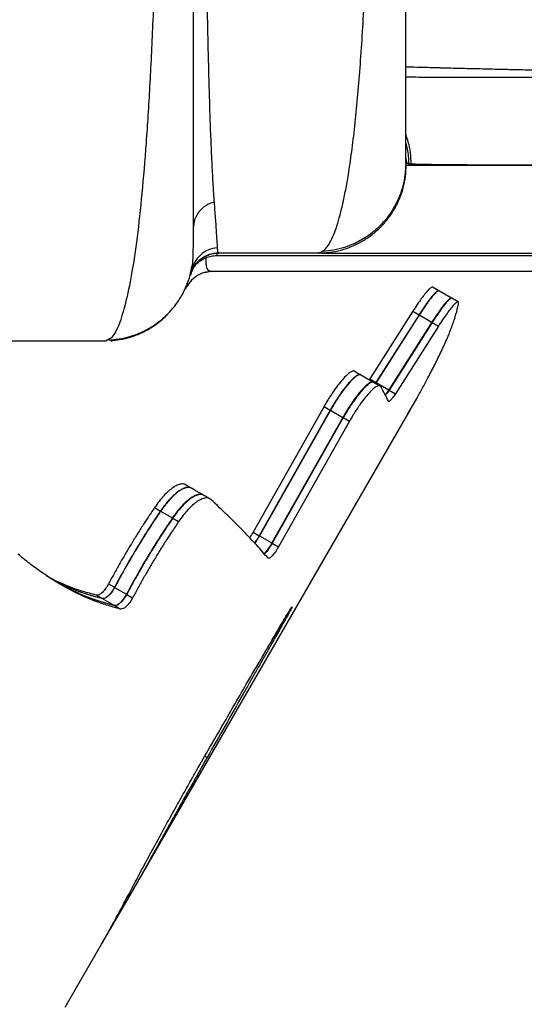
# Model space of a CAD drawing. Units: millimetres. Extents: x -410 to 147, y -211 to 352.
# Drawn here: x -37 to -29, y 15 to 31 of the extents above; entities that cross this region are included whole.
import ezdxf

# ---------------------------------------------------------------- set-up
doc = ezdxf.new("R2010")
doc.units = ezdxf.units.MM
doc.header["$LTSCALE"] = 20
doc.layers.add('CONTOUR', color=7, linetype='Continuous')

msp = doc.modelspace()

# ---------------------------------------------------------------- linework, layer by layer
at = {"layer": 'CONTOUR'}
for p, q in [((-30.74824, 28.94937), (-30.75282, 28.87883)), ((-30.74718, 28.94666), (-30.74824, 28.94937)), ((-30.73936, 28.92683), (-30.74212, 28.93385)), ((-30.69989, 28.95234), (-30.66072, 28.9506)), ((-32.2388, 27.42683), (-33.93721, 27.42683)), ((-32.23035, 27.42855), (-32.23881, 27.42683)), ((-32.23077, 27.42726), (-32.16532, 27.42869)), ((-32.17371, 27.4312), (-32.16558, 27.43175)), ((-33.97424, 27.38261), (-33.97497, 27.37848)), ((-25.9378, 27.38261), (-33.97424, 27.38261)), ((-34.42128, 27.05204), (-34.40921, 27.08302)), ((-34.40685, 27.11433), (-34.41296, 27.11433)), ((-34.38239, 27.20076), (-34.4105, 27.09734)), ((-34.39372, 27.20571), (-34.40436, 27.12509)), ((-26.87166, 27.11433), (-34.04618, 27.11433)), ((-30.18572, 26.78459), (-30.29329, 26.84669)), ((-29.96801, 26.6589), (-30.18316, 26.78312)), ((-29.85524, 26.5938), (-29.96283, 26.65591)), ((-30.62807, 26.43425), (-31.36271, 25.27946)), ((-30.62807, 26.43425), (-30.52076, 26.37229)), ((-30.52076, 26.37229), (-31.25558, 25.21761)), ((-30.51793, 26.37066), (-31.25259, 25.21589)), ((-30.3033, 26.24674), (-31.03832, 25.09218)), ((-30.29753, 26.24341), (-31.03223, 25.08866)), ((-30.51793, 26.37066), (-30.3033, 26.24674)), ((-30.29753, 26.24341), (-30.19019, 26.18144)), ((-30.19019, 26.18144), (-30.92508, 25.0268)), ((-37.74886, 25.92763), (-35.86049, 25.92763)), ((-35.86082, 25.93599), (-35.81367, 25.96348)), ((-31.534, 25.35496), (-31.64018, 25.41626)), ((-31.31805, 25.23035), (-31.53041, 25.35296)), ((-31.36271, 25.27946), (-31.37416, 25.26275)), ((-31.36271, 25.27946), (-31.25558, 25.21761)), ((-31.20469, 25.16497), (-31.31088, 25.22628)), ((-31.25558, 25.21761), (-31.26701, 25.20095)), ((-31.25259, 25.21589), (-31.26402, 25.19922)), ((-31.25259, 25.21589), (-31.03832, 25.09218)), ((-31.03223, 25.08866), (-30.92508, 25.0268)), ((-30.70982, 24.68311), (-30.54762, 24.96405)), ((-32.142, 24.80893), (-33.35317, 22.66439)), ((-32.03623, 24.74786), (-33.24733, 22.60329)), ((-32.03264, 24.74579), (-33.24375, 22.60122)), ((-32.142, 24.80893), (-32.03623, 24.74786)), ((-32.03264, 24.74579), (-31.82109, 24.62365)), ((-35.52972, 16.33479), (-30.73649, 24.63691)), ((-31.82109, 24.62365), (-33.03206, 22.479)), ((-31.81382, 24.61946), (-33.02482, 22.47482)), ((-31.70804, 24.55839), (-32.91897, 22.41371)), ((-31.81382, 24.61946), (-31.70804, 24.55839)), ((-30.73649, 24.63691), (-30.70982, 24.68311)), ((-35.03295, 23.08315), (-34.93226, 23.02501)), ((-34.92933, 23.02332), (-34.72798, 22.90707)), ((-34.72248, 22.90389), (-34.62184, 22.84579)), ((-33.35317, 22.66439), (-33.24733, 22.60329)), ((-33.24375, 22.60122), (-33.03206, 22.479)), ((-33.02482, 22.47482), (-32.91897, 22.41371)), ((-35.81745, 21.78073), (-35.71685, 21.72265)), ((-35.71395, 21.72097), (-35.51277, 21.60482)), ((-36.02127, 21.58815), (-35.92091, 21.5302)), ((-35.91809, 21.52858), (-35.71741, 21.41271)), ((-35.50733, 21.60169), (-35.40678, 21.54363)), ((-35.71216, 21.40968), (-35.61186, 21.35177)), ((-32.75055, 21.29905), (-32.73537, 21.29028)), ((-34.1754, 18.84039), (-34.13636, 18.81785)), ((-35.93532, 15.63229), (-35.52972, 16.33479)), ((-35.54723, 16.3449), (-35.52972, 16.33479)), ((-35.47991, 16.42139), (-35.52972, 16.33479)), ((-35.50033, 16.43318), (-35.47991, 16.42139)), ((-36.55687, 14.55571), (-35.93532, 15.63229)), ((-36.52153, 14.6065), (-36.51908, 14.62118))]:
    msp.add_line(p, q, dxfattribs=at)
for points, knots in [([(-35.81367, 25.96348), (-35.79282, 25.97205), (-35.73005, 25.99785), (-35.63286, 26.1992), (-35.52154, 26.55384), (-35.41768, 27.05321), (-35.3237, 27.68009), (-35.2416, 28.4298), (-35.17042, 29.29178), (-35.10953, 30.25723), (-35.05818, 31.31658), (-35.01568, 32.45883), (-34.98134, 33.67354), (-34.95436, 34.94937), (-34.93394, 36.27472), (-34.91975, 37.63739), (-34.91133, 39.02531), (-34.90856, 40.42576), (-34.91137, 41.82625), (-34.91969, 43.21406), (-34.93388, 44.57683), (-34.95426, 45.90227), (-34.98129, 47.17816), (-35.01563, 48.39284), (-35.05803, 49.53529), (-35.10926, 50.59468), (-35.17013, 51.56052), (-35.24175, 52.42264), (-35.32421, 53.17214), (-35.41722, 53.80028), (-35.52079, 54.29844), (-35.63313, 54.65696), (-35.75148, 54.8852), (-35.83297, 54.91295), (-35.8737, 54.92683)], [0, 0, 0, 0, 0.01585286, 0.04773003, 0.07960321, 0.11148133, 0.14334333, 0.17517104, 0.2069653, 0.23872808, 0.27046295, 0.30217064, 0.33384872, 0.36550328, 0.3971419, 0.42876685, 0.46038083, 0.49198981, 0.52359778, 0.55521116, 0.58683522, 0.61847276, 0.65012888, 0.68180787, 0.71351244, 0.74524495, 0.77700993, 0.80881185, 0.84064365, 0.87249475, 0.90436711, 0.93625325, 0.96813361, 1, 1, 1, 1]), ([(-32.16574, 27.45487), (-32.14469, 27.47259), (-32.10251, 27.50809), (-32.04065, 27.60351), (-31.98039, 27.72856), (-31.92245, 27.88536), (-31.86739, 28.0725), (-31.81527, 28.28837), (-31.76601, 28.53146), (-31.71446, 28.83202), (-31.66197, 29.20054), (-31.60993, 29.64557), (-31.56312, 30.12926), (-31.52124, 30.64835), (-31.48385, 31.20147), (-31.45049, 31.78795), (-31.42092, 32.40545), (-31.3949, 33.04934), (-31.37226, 33.71558), (-31.35266, 34.4022), (-31.33583, 35.10921), (-31.32156, 35.83553), (-31.30974, 36.5775), (-31.30025, 37.33015), (-31.29301, 38.09021), (-31.28787, 38.85699), (-31.28478, 39.63073), (-31.28372, 40.40962), (-31.2847, 41.1898), (-31.28771, 41.96745), (-31.29281, 42.74032), (-31.30006, 43.5058), (-31.30951, 44.26042), (-31.32124, 45.00029), (-31.33539, 45.72426), (-31.35216, 46.43208), (-31.37178, 47.12267), (-31.39447, 47.79214), (-31.42037, 48.43624), (-31.44977, 49.05181), (-31.48298, 49.63849), (-31.52049, 50.19476), (-31.56254, 50.71774), (-31.60938, 51.20289), (-31.66115, 51.64718), (-31.71344, 52.01492), (-31.765, 52.31669), (-31.81458, 52.56241), (-31.86719, 52.77995), (-31.92249, 52.9679), (-31.98028, 53.12518), (-32.0403, 53.25014), (-32.10221, 53.34547), (-32.14454, 53.38099), (-32.16574, 53.39879)], [0, 0, 0, 0, 0.01604286, 0.03214863, 0.0482553, 0.06429947, 0.08023519, 0.09608411, 0.11188466, 0.12769094, 0.14882509, 0.16991598, 0.19085765, 0.21162842, 0.23233667, 0.2530815, 0.27388362, 0.29460806, 0.31518606, 0.33566825, 0.35616612, 0.37673385, 0.39733258, 0.41783958, 0.43822653, 0.45858294, 0.47901253, 0.49953669, 0.52009196, 0.54061946, 0.56114395, 0.5817318, 0.60229139, 0.62276965, 0.64320823, 0.66371595, 0.68434788, 0.70506849, 0.7257607, 0.74640487, 0.76709924, 0.7879443, 0.80892013, 0.82990647, 0.85086776, 0.87187733, 0.88774828, 0.90370671, 0.91971947, 0.93573905, 0.95173437, 0.967752, 0.98384347, 1, 1, 1, 1]), ([(-34.3737, 53.00279), (-34.3737, 52.94219), (-34.3737, 52.82111), (-34.3737, 52.59661), (-34.3737, 52.33779), (-34.3737, 52.04093), (-34.3737, 51.70587), (-34.3737, 51.33385), (-34.3737, 50.92524), (-34.3737, 50.47996), (-34.3737, 50.00087), (-34.3737, 49.48925), (-34.3737, 48.94599), (-34.3737, 48.37525), (-34.3737, 47.77912), (-34.3737, 47.15931), (-34.3737, 46.52084), (-34.3737, 45.86627), (-34.3737, 45.19782), (-34.3737, 44.52074), (-34.3737, 43.83768), (-34.3737, 43.15097), (-34.3737, 42.46545), (-34.3737, 41.78349), (-34.3737, 41.10715), (-34.3737, 40.42896), (-34.3737, 39.75077), (-34.3737, 39.07442), (-34.3737, 38.39242), (-34.3737, 37.70687), (-34.3737, 37.02009), (-34.3737, 36.33698), (-34.3737, 35.65983), (-34.3737, 34.99127), (-34.3737, 34.33661), (-34.3737, 33.69803), (-34.3737, 33.07807), (-34.3737, 32.48181), (-34.3737, 31.91094), (-34.3737, 31.3675), (-34.3737, 30.85572), (-34.3737, 30.37648), (-34.3737, 29.93097), (-34.3737, 29.52219), (-34.3737, 29.15), (-34.3737, 28.81471), (-34.3737, 28.51769), (-34.3737, 28.25873), (-34.3737, 28.034), (-34.3737, 27.91278), (-34.3737, 27.85213)], [0, 0, 0, 0, 0.019862025, 0.039686759, 0.059528318, 0.080213499, 0.100861201, 0.121532618, 0.142807957, 0.164043203, 0.18530495, 0.206888295, 0.228429987, 0.249999556, 0.271582894, 0.293124585, 0.314694161, 0.335969481, 0.357204727, 0.378466492, 0.399151648, 0.41979935, 0.440470794, 0.460329447, 0.480154182, 0.499999137, 0.519857829, 0.539682587, 0.559527552, 0.580212787, 0.600860557, 0.621532054, 0.642807487, 0.664042838, 0.685304698, 0.706888163, 0.72842998, 0.749999676, 0.771583141, 0.793124957, 0.814694653, 0.835970086, 0.857205436, 0.878467295, 0.899152509, 0.919800257, 0.940471733, 0.960320306, 0.980145042, 1, 1, 1, 1]), ([(-34.01823, 52.55609), (-34.02491, 52.45963), (-34.03825, 52.2667), (-34.05661, 51.92348), (-34.07375, 51.54209), (-34.0895, 51.11961), (-34.10393, 50.65808), (-34.11708, 50.15908), (-34.129, 49.6245), (-34.13974, 49.05616), (-34.14935, 48.45589), (-34.15787, 47.82551), (-34.16539, 47.16727), (-34.17195, 46.48387), (-34.17761, 45.77787), (-34.1824, 45.05187), (-34.18638, 44.30846), (-34.1896, 43.55026), (-34.19208, 42.78024), (-34.19383, 42.00139), (-34.19487, 41.21663), (-34.19521, 40.4289), (-34.19487, 39.64115), (-34.19384, 38.85639), (-34.1921, 38.07751), (-34.18963, 37.30747), (-34.1864, 36.54917), (-34.18242, 35.80581), (-34.17764, 35.08013), (-34.172, 34.37455), (-34.16544, 33.69145), (-34.15793, 33.03322), (-34.14939, 32.40224), (-34.13978, 31.80092), (-34.12904, 31.23159), (-34.11714, 30.69691), (-34.10393, 30.19834), (-34.08942, 29.7372), (-34.07362, 29.31448), (-34.05649, 28.93251), (-34.03817, 28.58856), (-34.02486, 28.39532), (-34.01821, 28.29871)], [0, 0, 0, 0, 0.02497144, 0.04994548, 0.07492176, 0.09990144, 0.12488536, 0.14987301, 0.17486346, 0.19985605, 0.22485138, 0.24985188, 0.274857, 0.29986594, 0.32487768, 0.34989119, 0.37490643, 0.39992491, 0.42494588, 0.44996828, 0.47499074, 0.5000123, 0.52503341, 0.55005528, 0.5750775, 0.60009875, 0.62511776, 0.65012989, 0.67513716, 0.70014329, 0.72514913, 0.75015371, 0.77515525, 0.80015218, 0.82514418, 0.85013256, 0.87511534, 0.90009518, 0.92507396, 0.95005168, 0.97502737, 1, 1, 1, 1]), ([(-30.74824, 28.94937), (-30.74824, 28.96909), (-30.74824, 29.00862), (-30.74824, 29.12952), (-30.74824, 29.29435), (-30.74824, 29.50522), (-30.74824, 29.75987), (-30.74824, 30.0572), (-30.74824, 30.39535), (-30.74824, 30.77322), (-30.74824, 31.18912), (-30.74824, 31.64008), (-30.74824, 32.12395), (-30.74824, 32.63875), (-30.74824, 33.18264), (-30.74824, 33.75415), (-30.74824, 34.35109), (-30.74824, 34.97009), (-30.74824, 35.60829), (-30.74824, 36.26346), (-30.74824, 36.9336), (-30.74824, 37.61692), (-30.74824, 38.31115), (-30.74824, 39.01286), (-30.74824, 39.71881), (-30.74824, 40.42665), (-30.74824, 41.13449), (-30.74824, 41.84044), (-30.74824, 42.54215), (-30.74824, 43.23637), (-30.74824, 43.91967), (-30.74824, 44.58987), (-30.74824, 45.24511), (-30.74824, 45.8833), (-30.74824, 46.50232), (-30.74824, 47.09928), (-30.74824, 47.67077), (-30.74824, 48.21467), (-30.74824, 48.72949), (-30.74824, 49.21333), (-30.74824, 49.66431), (-30.74824, 50.08026), (-30.74824, 50.45814), (-30.74824, 50.79643), (-30.74824, 51.09392), (-30.74824, 51.34863), (-30.74824, 51.55964), (-30.74824, 51.72453), (-30.74824, 51.84532), (-30.74824, 51.88466), (-30.74824, 51.90429)], [0, 0, 0, 0, 0.02070704, 0.04149568, 0.06246294, 0.0832691, 0.10407665, 0.12497576, 0.14572417, 0.16652818, 0.18747327, 0.20830658, 0.22911486, 0.2499799, 0.27074453, 0.29155145, 0.31247972, 0.33332658, 0.3541384, 0.37499181, 0.39578346, 0.4165932, 0.43749648, 0.45836262, 0.47917195, 0.49999919, 0.52080701, 0.54161593, 0.56250095, 0.58338492, 0.60419468, 0.62500558, 0.64584406, 0.66665602, 0.68751815, 0.70843207, 0.7292393, 0.75001887, 0.77086906, 0.79167709, 0.81252474, 0.83345486, 0.85425917, 0.87502308, 0.89591387, 0.91672233, 0.93753866, 0.95850372, 0.97929163, 1, 1, 1, 1]), ([(-26.07021, 30.51532), (-26.16598, 30.54014), (-26.36181, 30.59091), (-26.65861, 30.70275), (-26.96437, 30.8466), (-27.27764, 31.02836), (-27.57833, 31.23755), (-27.86502, 31.46981), (-28.13648, 31.72074), (-28.40815, 32.00602), (-28.67829, 32.32722), (-28.94506, 32.6855), (-29.20638, 33.08183), (-29.46001, 33.51674), (-29.70361, 33.99017), (-29.93459, 34.50176), (-30.15016, 35.05064), (-30.34836, 35.6345), (-30.52506, 36.25194), (-30.65995, 36.80034), (-30.72481, 37.14825), (-30.74824, 37.27393)], [0, 0, 0, 0, 0.04534821, 0.09272886, 0.14214685, 0.19364426, 0.24730144, 0.29371876, 0.34167174, 0.3911661, 0.4422081, 0.49476463, 0.54882221, 0.60436345, 0.66130931, 0.71959929, 0.77917759, 0.83992455, 0.90173244, 0.96450268, 1, 1, 1, 1]), ([(-30.74824, 30.60733), (-30.71622, 30.60645), (-30.61722, 30.60371), (-30.46551, 30.59961), (-30.33373, 30.59609), (-30.25755, 30.59408), (-30.22421, 30.5932), (-30.19398, 30.59241), (-30.16686, 30.5917), (-30.14285, 30.59107), (-30.12195, 30.59053), (-30.09936, 30.58994), (-29.95833, 30.5863), (-29.7045, 30.57991), (-29.35129, 30.57139), (-29.02174, 30.5638), (-28.68676, 30.55642), (-28.34361, 30.54927), (-27.99323, 30.54245), (-27.6662, 30.53653), (-27.34045, 30.53108), (-27.01301, 30.52613), (-26.68187, 30.52172), (-26.36829, 30.51807), (-26.16811, 30.51622), (-26.07021, 30.51532)], [0, 0, 0, 0, 0.01949825, 0.06027892, 0.09271021, 0.10016161, 0.10697927, 0.1131628, 0.11871188, 0.12362622, 0.12790555, 0.13154966, 0.13750797, 0.2146157, 0.28807617, 0.35668939, 0.42042343, 0.49865908, 0.5740844, 0.64449908, 0.70988183, 0.78668959, 0.86083378, 0.93194024, 1, 1, 1, 1]), ([(-30.74824, 30.43299), (-30.73648, 30.43293), (-30.61078, 30.43228), (-30.32903, 30.43143), (-29.90065, 30.43048), (-29.42526, 30.43), (-28.91087, 30.42994), (-28.35748, 30.4303), (-27.76582, 30.43109), (-27.13609, 30.43229), (-26.467, 30.43391), (-25.7617, 30.43593), (-25.2611, 30.43763), (-25.01029, 30.43847)], [0, 0, 0, 0, 0.0102312, 0.10935557, 0.20880414, 0.30825812, 0.40717991, 0.50575518, 0.6041909, 0.702636, 0.80132234, 0.90045992, 1, 1, 1, 1]), ([(-30.74824, 29.44526), (-30.73458, 29.40655), (-30.69973, 29.30784), (-30.66844, 29.14145), (-30.66329, 29.01424), (-30.66072, 28.95065)], [0, 0, 0, 0, 0.243881601, 0.622022938, 1, 1, 1, 1]), ([(-30.74824, 29.30541), (-30.73851, 29.27145), (-30.7056, 29.15667), (-30.70225, 29.03677), (-30.69989, 28.95234)], [0, 0, 0, 0, 0.29584949, 1, 1, 1, 1]), ([(-32.16558, 27.43175), (-32.12473, 27.4336), (-32.01853, 27.4384), (-31.85006, 27.47532), (-31.66397, 27.53805), (-31.48786, 27.62561), (-31.32451, 27.73481), (-31.17668, 27.86431), (-31.04724, 28.01219), (-30.93804, 28.1756), (-30.85064, 28.35179), (-30.78746, 28.5379), (-30.74704, 28.73065), (-30.74192, 28.86145), (-30.73936, 28.92683)], [0, 0, 0, 0, 0.05378264, 0.13982139, 0.22587418, 0.31190835, 0.39791825, 0.48389262, 0.56986699, 0.65587689, 0.74191105, 0.82796384, 0.91400259, 1, 1, 1, 1]), ([(-30.74621, 29.04482), (-30.74545, 29.03084), (-30.74346, 28.99428), (-30.72884, 28.96162), (-30.70954, 28.95544), (-30.69989, 28.95234)], [0, 0, 0, 0, 0.236449784, 0.618228613, 1, 1, 1, 1]), ([(-30.74008, 28.92683), (-30.72476, 28.92683), (-30.69412, 28.92683), (-30.58195, 28.92683), (-30.42192, 28.92683), (-30.20973, 28.92683), (-29.94712, 28.92683), (-29.63423, 28.92683), (-29.27164, 28.92683), (-28.85976, 28.92683), (-28.3992, 28.92683), (-27.89141, 28.92683), (-27.33771, 28.92683), (-26.73947, 28.92683), (-26.09806, 28.92683), (-25.41481, 28.92683), (-24.6911, 28.92683), (-23.92825, 28.92683), (-23.12775, 28.92683), (-22.29078, 28.92683), (-21.42213, 28.92683), (-20.81653, 28.92683), (-20.51373, 28.92683)], [0, 0, 0, 0, 0.0499972, 0.09999781, 0.15000134, 0.20000608, 0.25000991, 0.30001095, 0.35000833, 0.40000288, 0.44999758, 0.49999497, 0.5499955, 0.59999814, 0.65000111, 0.70000256, 0.75000133, 0.79999765, 0.84999379, 0.89999265, 0.94999503, 1, 1, 1, 1]), ([(-30.66072, 28.95065), (-30.62774, 28.9494), (-30.56189, 28.9469), (-30.4096, 28.94361), (-30.21904, 28.94069), (-29.98678, 28.93816), (-29.71423, 28.93601), (-29.40049, 28.93425), (-29.04544, 28.93288), (-28.64975, 28.93193), (-28.21501, 28.93138), (-27.74328, 28.93125), (-27.23608, 28.93153), (-26.69385, 28.93222), (-26.1169, 28.93331), (-25.50411, 28.93481), (-24.85817, 28.93669), (-24.39963, 28.93828), (-24.16987, 28.93908)], [0, 0, 0, 0, 0.06284614, 0.1254421, 0.18779815, 0.25001183, 0.31220963, 0.37454789, 0.43716328, 0.4999965, 0.5628797, 0.62546259, 0.68779329, 0.7500212, 0.81223253, 0.87455833, 0.93714472, 1, 1, 1, 1]), ([(-30.75282, 28.87883), (-30.75454, 28.83947), (-30.759, 28.73715), (-30.79335, 28.57463), (-30.86155, 28.36484), (-30.97798, 28.13976), (-31.15326, 27.9153), (-31.36823, 27.72826), (-31.58707, 27.60006), (-31.79317, 27.52009), (-31.97708, 27.47237), (-32.10285, 27.4607), (-32.16573, 27.45487)], [0, 0, 0, 0, 0.05381883, 0.13989033, 0.22597402, 0.35496296, 0.48389159, 0.61282022, 0.74180915, 0.82789285, 0.91396434, 1, 1, 1, 1]), ([(-34.01826, 28.29867), (-34.06656, 28.28049), (-34.16574, 28.24315), (-34.28157, 28.13468), (-34.35938, 27.99988), (-34.36901, 27.9005), (-34.3737, 27.8521)], [0, 0, 0, 0, 0.24351509, 0.5, 0.75648491, 1, 1, 1, 1]), ([(-34.01826, 28.29867), (-34.01126, 28.20634), (-33.99729, 28.02198), (-33.9819, 27.80581), (-33.97032, 27.63103), (-33.9664, 27.55598), (-33.96444, 27.51838)], [0, 0, 0, 0, 0.25035382, 0.49986473, 0.74944345, 1, 1, 1, 1]), ([(-34.3737, 27.8521), (-34.37389, 27.7621), (-34.37426, 27.58256), (-34.38037, 27.38074), (-34.38682, 27.25452), (-34.39263, 27.21342), (-34.39372, 27.20571)], [0, 0, 0, 0, 0.31075558, 0.61991741, 0.92867372, 1, 1, 1, 1]), ([(-34.421, 27.05315), (-34.41341, 27.07795), (-34.39793, 27.12856), (-34.35925, 27.19982), (-34.30892, 27.26593), (-34.24712, 27.3234), (-34.17657, 27.36976), (-34.10029, 27.40296), (-34.02173, 27.42359), (-33.96875, 27.42658), (-33.94279, 27.42804)], [0, 0, 0, 0, 0.11905187, 0.24299499, 0.37044093, 0.4997323, 0.62906088, 0.75661521, 0.8807288, 1, 1, 1, 1]), ([(-33.96444, 27.51847), (-34.01529, 27.50894), (-34.11965, 27.48937), (-34.25503, 27.39959), (-34.35906, 27.27529), (-34.38952, 27.1743), (-34.40436, 27.1251)], [0, 0, 0, 0, 0.24359345, 0.5, 0.75640655, 1, 1, 1, 1]), ([(-33.97414, 27.38253), (-33.9723, 27.38847), (-33.96856, 27.40063), (-33.95941, 27.41423), (-33.94894, 27.42442), (-33.94115, 27.42604), (-33.93735, 27.42683)], [0, 0, 0, 0, 0.24572059, 0.50230287, 0.75748127, 1, 1, 1, 1]), ([(-33.96462, 27.5196), (-33.96183, 27.49237), (-33.95629, 27.4383), (-33.94364, 27.43063), (-33.93736, 27.42683)], [0, 0, 0, 0, 0.50346815, 1, 1, 1, 1]), ([(-32.16573, 27.45487), (-32.1792, 27.4465), (-32.2028, 27.43183), (-32.22208, 27.42954), (-32.23035, 27.42855)], [0, 0, 0, 0, 0.57088585, 1, 1, 1, 1]), ([(-32.17358, 27.42749), (-32.16211, 27.42749), (-32.13962, 27.42749), (-32.06766, 27.42749), (-31.97303, 27.42749), (-31.85675, 27.42749), (-31.72382, 27.42749), (-31.57776, 27.42749), (-31.42202, 27.42749), (-31.25846, 27.42749), (-31.08882, 27.42749), (-30.91548, 27.42749), (-30.74071, 27.42749), (-30.56793, 27.42749), (-30.39927, 27.42749), (-30.23751, 27.42749), (-30.0844, 27.42749), (-29.9384, 27.42749), (-29.78983, 27.42749), (-29.62733, 27.42749), (-29.44244, 27.42749), (-29.23306, 27.42749), (-28.99847, 27.42749), (-28.73686, 27.42749), (-28.44824, 27.42749), (-28.13115, 27.42749), (-27.78408, 27.42749), (-27.4033, 27.42749), (-26.98406, 27.42749), (-26.52365, 27.42749), (-26.01927, 27.42749), (-25.47123, 27.42749), (-24.87731, 27.42749), (-24.28378, 27.42749), (-23.69785, 27.42749), (-23.12682, 27.42749), (-22.5229, 27.42749), (-21.92494, 27.42749), (-21.52088, 27.42749), (-21.33511, 27.42749)], [0, 0, 0, 0, 0.03829401, 0.07503713, 0.11022913, 0.14386945, 0.17595742, 0.20596081, 0.23446573, 0.26147191, 0.28697921, 0.31141029, 0.33428765, 0.35561151, 0.3753821, 0.39359966, 0.40998044, 0.42486347, 0.4392069, 0.45500167, 0.47263813, 0.49184324, 0.51261711, 0.53495981, 0.55887136, 0.58388295, 0.6104076, 0.63844504, 0.66799488, 0.69963542, 0.732843, 0.76761741, 0.80395887, 0.84186838, 0.87275608, 0.90461322, 0.93743998, 0.97123621, 1, 1, 1, 1]), ([(-34.40921, 27.08302), (-34.40163, 27.10512), (-34.38282, 27.15991), (-34.32882, 27.23186), (-34.25377, 27.29967), (-34.18979, 27.32884), (-34.15782, 27.34341)], [0, 0, 0, 0, 0.18416345, 0.45664404, 0.72849232, 1, 1, 1, 1]), ([(-34.15058, 27.37902), (-34.15227, 27.37775), (-34.15572, 27.37516), (-34.15839, 27.36692), (-34.15948, 27.35655), (-34.15835, 27.34777), (-34.15779, 27.34344)], [0, 0, 0, 0, 0.24634125, 0.49999356, 0.75365429, 1, 1, 1, 1]), ([(-34.15783, 27.34241), (-34.15805, 27.32248), (-34.15848, 27.28306), (-34.15681, 27.25199), (-34.15598, 27.23663)], [0, 0, 0, 0, 0.50556931, 1, 1, 1, 1]), ([(-33.97497, 27.37848), (-34.00528, 27.37728), (-34.06547, 27.37489), (-34.12716, 27.35387), (-34.15779, 27.34344)], [0, 0, 0, 0, 0.50348289, 1, 1, 1, 1]), ([(-34.15598, 27.23663), (-34.15334, 27.21572), (-34.14795, 27.17306), (-34.12579, 27.13837), (-34.09259, 27.11828), (-34.06148, 27.11637), (-34.04564, 27.1154)], [0, 0, 0, 0, 0.23561447, 0.48071499, 0.73568142, 1, 1, 1, 1]), ([(-35.81282, 25.94502), (-35.75419, 25.94938), (-35.64032, 25.95786), (-35.47856, 25.99396), (-35.33324, 26.0418), (-35.1952, 26.10302), (-35.07091, 26.17362), (-34.96232, 26.25002), (-34.86606, 26.32985), (-34.76686, 26.42689), (-34.6583, 26.55739), (-34.56052, 26.7097), (-34.48106, 26.87702), (-34.42385, 27.03956), (-34.40371, 27.15289), (-34.3943, 27.20583)], [0, 0, 0, 0, 0.08565704, 0.16639631, 0.24102695, 0.30858237, 0.38639585, 0.44919172, 0.50211628, 0.56876147, 0.65145332, 0.74943149, 0.83210234, 0.92156955, 1, 1, 1, 1]), ([(-34.40436, 27.1251), (-34.40949, 27.10284), (-34.41819, 27.06506), (-34.41953, 27.05945), (-34.42009, 27.05714)], [0, 0, 0, 0, 0.58922632, 1, 1, 1, 1]), ([(-34.20205, 27.0941), (-34.2019, 27.09413), (-34.16189, 27.10269), (-34.13833, 27.106), (-34.11487, 27.10929)], [0, 0, 0, 0, 0.0038167, 1, 1, 1, 1]), ([(-34.47109, 26.89638), (-34.47486, 26.88616), (-34.48764, 26.85149), (-34.49955, 26.82578), (-34.50166, 26.82075), (-34.5027, 26.81826)], [0, 0, 0, 0, 0.17434863, 0.59122541, 1, 1, 1, 1]), ([(-34.48636, 26.87252), (-34.48066, 26.88519), (-34.47489, 26.898), (-34.46562, 26.90824), (-34.46553, 26.90835)], [0, 0, 0, 0, 0.98968036, 1, 1, 1, 1]), ([(-30.2937, 26.84601), (-30.29551, 26.84643), (-30.30287, 26.84812), (-30.32575, 26.83431), (-30.36728, 26.79447), (-30.41973, 26.73332), (-30.48152, 26.65201), (-30.55172, 26.55187), (-30.60213, 26.47421), (-30.62807, 26.43425)], [0, 0, 0, 0, 0.05179484, 0.20972649, 0.36772892, 0.52301922, 0.67625007, 0.83339316, 1, 1, 1, 1]), ([(-30.18308, 26.78355), (-30.1858, 26.78429), (-30.19395, 26.78651), (-30.21813, 26.77243), (-30.25985, 26.7324), (-30.31229, 26.67134), (-30.37414, 26.59005), (-30.44436, 26.48994), (-30.49481, 26.41226), (-30.52076, 26.37229)], [0, 0, 0, 0, 0.07694162, 0.23089507, 0.38485802, 0.53609302, 0.68522053, 0.83805183, 1, 1, 1, 1]), ([(-30.18357, 26.78243), (-30.18536, 26.78286), (-30.19266, 26.78457), (-30.21542, 26.7709), (-30.25683, 26.73123), (-30.30923, 26.67018), (-30.3711, 26.58882), (-30.44142, 26.48854), (-30.49194, 26.41071), (-30.51793, 26.37066)], [0, 0, 0, 0, 0.0514278, 0.20925879, 0.36712644, 0.52274273, 0.67616004, 0.83338161, 1, 1, 1, 1]), ([(-30.73649, 24.63691), (-30.71382, 24.67631), (-30.67187, 24.74919), (-30.61542, 24.84857), (-30.5646, 24.93884), (-30.5159, 25.0263), (-30.4656, 25.11772), (-30.41622, 25.20874), (-30.34084, 25.34977), (-30.24516, 25.53459), (-30.13341, 25.76361), (-30.03401, 25.98481), (-29.95083, 26.19466), (-29.88641, 26.38652), (-29.86127, 26.49745), (-29.84865, 26.55313)], [0, 0, 0, 0, 0.04758647, 0.08803127, 0.12134179, 0.15952042, 0.19942756, 0.23983898, 0.27997166, 0.38983989, 0.5000268, 0.62430169, 0.74878109, 0.87387816, 1, 1, 1, 1]), ([(-29.96542, 26.65785), (-29.96811, 26.65859), (-29.97622, 26.66085), (-30.00028, 26.64695), (-30.04192, 26.60713), (-30.09436, 26.54622), (-30.15631, 26.46489), (-30.22669, 26.36466), (-30.27728, 26.28679), (-30.3033, 26.24674)], [0, 0, 0, 0, 0.07637204, 0.23047052, 0.38448757, 0.53613901, 0.68544402, 0.83824344, 1, 1, 1, 1]), ([(-29.96324, 26.65523), (-29.96501, 26.65565), (-29.97227, 26.65737), (-29.99493, 26.64376), (-30.03625, 26.6042), (-30.08861, 26.54323), (-30.15051, 26.46183), (-30.22089, 26.36147), (-30.2715, 26.2835), (-30.29753, 26.24341)], [0, 0, 0, 0, 0.05131816, 0.20941058, 0.3674281, 0.5233115, 0.67675511, 0.83377517, 1, 1, 1, 1]), ([(-29.84865, 26.55313), (-29.8478, 26.56029), (-29.84626, 26.57319), (-29.84703, 26.5874), (-29.85219, 26.59369), (-29.86366, 26.5952), (-29.88718, 26.58206), (-29.92883, 26.54207), (-29.98115, 26.48125), (-30.0431, 26.39986), (-30.11351, 26.29953), (-30.16416, 26.22154), (-30.19019, 26.18144)], [0, 0, 0, 0, 0.071500864, 0.129012941, 0.187654749, 0.250160916, 0.375286571, 0.500305876, 0.62356838, 0.744819064, 0.868811092, 1, 1, 1, 1]), ([(-35.77641, 25.92996), (-35.77274, 25.93028), (-35.76622, 25.93085), (-35.76227, 25.9323), (-35.7569, 25.93408), (-35.74796, 25.93606), (-35.73809, 25.93777), (-35.73083, 25.93892), (-35.72404, 25.93992), (-35.71876, 25.94068), (-35.71306, 25.94147), (-35.70451, 25.94264), (-35.69274, 25.9442), (-35.67092, 25.94703), (-35.64391, 25.95049), (-35.61262, 25.9548), (-35.57378, 25.96146), (-35.53273, 25.96989), (-35.48852, 25.98057), (-35.42411, 25.99865), (-35.33844, 26.0286), (-35.23947, 26.07167), (-35.14252, 26.12256), (-35.04879, 26.18072), (-34.9516, 26.25224), (-34.8655, 26.32446), (-34.81557, 26.37977), (-34.79709, 26.40024)], [0, 0, 0, 0, 0.10830096, 0.19310739, 0.25448116, 0.28545772, 0.29644232, 0.304882, 0.30842742, 0.31174873, 0.31507669, 0.31864348, 0.32718541, 0.33839311, 0.37038312, 0.41007831, 0.44615034, 0.47908666, 0.50994731, 0.54009339, 0.60357015, 0.66920233, 0.73454088, 0.7993859, 0.8667183, 0.95065873, 1, 1, 1, 1]), ([(-31.64057, 25.41556), (-31.64517, 25.41498), (-31.65621, 25.4136), (-31.68639, 25.39926), (-31.73574, 25.3631), (-31.80777, 25.29112), (-31.88831, 25.19544), (-31.96436, 25.09229), (-32.02973, 24.99517), (-32.08638, 24.90475), (-32.12246, 24.84259), (-32.142, 24.80893)], [0, 0, 0, 0, 0.05201829, 0.12473558, 0.27019245, 0.41589724, 0.56153166, 0.70722126, 0.80484659, 0.89433864, 1, 1, 1, 1]), ([(-31.50201, 25.33931), (-31.50619, 25.3436), (-31.51381, 25.35144), (-31.52894, 25.35658), (-31.5485, 25.35261), (-31.58009, 25.33839), (-31.62979, 25.30179), (-31.7018, 25.23003), (-31.78244, 25.13436), (-31.85854, 25.03123), (-31.92394, 24.93411), (-31.98061, 24.84369), (-32.01669, 24.78152), (-32.03623, 24.74786)], [0, 0, 0, 0, 0.0704553, 0.12850198, 0.18795515, 0.25036106, 0.37514573, 0.50005819, 0.62481577, 0.74953196, 0.83306512, 0.90962081, 1, 1, 1, 1]), ([(-31.5308, 25.35226), (-31.53537, 25.3517), (-31.54636, 25.35037), (-31.57643, 25.3362), (-31.62564, 25.30034), (-31.69758, 25.22869), (-31.77816, 25.1332), (-31.85438, 25.02998), (-31.91995, 24.93265), (-31.97682, 24.84195), (-32.01304, 24.77956), (-32.03264, 24.74579)], [0, 0, 0, 0, 0.05175752, 0.1243632, 0.26970962, 0.41526786, 0.56099651, 0.70678218, 0.80452744, 0.89420578, 1, 1, 1, 1]), ([(-31.28598, 25.21458), (-31.29017, 25.21888), (-31.29782, 25.22673), (-31.31296, 25.23195), (-31.33249, 25.22809), (-31.36404, 25.21409), (-31.41366, 25.17784), (-31.48565, 25.10648), (-31.56639, 25.01104), (-31.64272, 24.90785), (-31.70837, 24.81052), (-31.76527, 24.71982), (-31.80149, 24.65742), (-31.82109, 24.62365)], [0, 0, 0, 0, 0.07049158, 0.12852033, 0.18796217, 0.2503697, 0.37520966, 0.50006355, 0.62487485, 0.74955678, 0.8330756, 0.90966462, 1, 1, 1, 1]), ([(-31.31127, 25.22558), (-31.31585, 25.22504), (-31.32685, 25.22376), (-31.35692, 25.20971), (-31.40612, 25.17409), (-31.47808, 25.10269), (-31.55876, 25.00737), (-31.63515, 24.90412), (-31.70088, 24.80667), (-31.75789, 24.71581), (-31.79419, 24.65329), (-31.81382, 24.61946)], [0, 0, 0, 0, 0.0518961, 0.124627314, 0.270204782, 0.415822882, 0.561573853, 0.707221507, 0.804835067, 0.894401594, 1, 1, 1, 1]), ([(-31.17267, 25.14916), (-31.17686, 25.15346), (-31.18451, 25.1613), (-31.19962, 25.16654), (-31.21911, 25.16274), (-31.25061, 25.14884), (-31.30015, 25.11277), (-31.3721, 25.0416), (-31.45287, 24.94628), (-31.52931, 24.84305), (-31.59508, 24.7456), (-31.65211, 24.65474), (-31.6884, 24.59221), (-31.70804, 24.55839)], [0, 0, 0, 0, 0.07051152, 0.1285304, 0.18796578, 0.25037422, 0.37524469, 0.50006652, 0.62490781, 0.74957089, 0.83308157, 0.90968904, 1, 1, 1, 1]), ([(-31.03832, 25.09218), (-31.05391, 25.06843), (-31.07533, 25.0358), (-31.09261, 25.01503), (-31.09732, 25.00937)], [0, 0, 0, 0, 0.727660157, 1, 1, 1, 1]), ([(-31.03223, 25.08866), (-31.04779, 25.06498), (-31.07028, 25.03076), (-31.08839, 25.00905), (-31.09397, 25.00236)], [0, 0, 0, 0, 0.691987508, 1, 1, 1, 1]), ([(-30.92508, 25.0268), (-30.94034, 25.00391), (-30.96927, 24.96052), (-31.00605, 24.91534), (-31.03321, 24.8911), (-31.04042, 24.89562), (-31.0441, 24.89792)], [0, 0, 0, 0, 0.26398474, 0.50039722, 0.74530171, 1, 1, 1, 1]), ([(-34.50895, 23.47523), (-34.50984, 23.47582), (-34.51628, 23.48008), (-34.53088, 23.48583), (-34.55505, 23.48856), (-34.59264, 23.48528), (-34.64605, 23.46809), (-34.71808, 23.42586), (-34.79552, 23.36454), (-34.87567, 23.28506), (-34.95633, 23.19137), (-35.00737, 23.11928), (-35.03295, 23.08315)], [0, 0, 0, 0, 0.00912232, 0.0656063, 0.13106364, 0.19906119, 0.33224239, 0.46571401, 0.5990908, 0.73271364, 0.86604057, 1, 1, 1, 1]), ([(-34.38734, 23.40362), (-34.39476, 23.40883), (-34.40765, 23.41789), (-34.42935, 23.42745), (-34.45374, 23.42999), (-34.49136, 23.42685), (-34.54491, 23.4097), (-34.61704, 23.36757), (-34.6946, 23.30631), (-34.77485, 23.22689), (-34.85558, 23.13324), (-34.90666, 23.06114), (-34.93226, 23.02501)], [0, 0, 0, 0, 0.07203278, 0.12501322, 0.18640611, 0.2501735, 0.37503495, 0.50010297, 0.62500509, 0.75005683, 0.87476024, 1, 1, 1, 1]), ([(-34.40334, 23.4142), (-34.40453, 23.41499), (-34.41126, 23.41947), (-34.42617, 23.42544), (-34.45036, 23.42823), (-34.48794, 23.4251), (-34.54136, 23.40815), (-34.61345, 23.36621), (-34.69101, 23.30512), (-34.77142, 23.22569), (-34.85238, 23.13188), (-34.90365, 23.05956), (-34.92933, 23.02332)], [0, 0, 0, 0, 0.01207611, 0.06828615, 0.1334464, 0.20115728, 0.33387598, 0.46680385, 0.59987744, 0.73310988, 0.86626945, 1, 1, 1, 1]), ([(-34.40694, 23.41659), (-34.41288, 23.41997), (-34.42148, 23.42488), (-34.4362, 23.43317), (-34.45382, 23.44331), (-34.47885, 23.45801), (-34.49826, 23.46928), (-34.50843, 23.47518)], [0, 0, 0, 0, 0.270009824, 0.391046945, 0.503770689, 0.740127457, 1, 1, 1, 1]), ([(-34.20084, 23.29759), (-34.21519, 23.30583), (-34.24327, 23.32194), (-34.29309, 23.35044), (-34.34812, 23.38253), (-34.38507, 23.40393), (-34.4038, 23.41477)], [0, 0, 0, 0, 0.25603836, 0.50063465, 0.74685418, 1, 1, 1, 1]), ([(-34.18105, 23.28452), (-34.18851, 23.28976), (-34.20147, 23.29885), (-34.22326, 23.3085), (-34.24771, 23.31117), (-34.28544, 23.30823), (-34.33909, 23.29139), (-34.41141, 23.24963), (-34.4892, 23.18868), (-34.5698, 23.10936), (-34.65091, 23.01563), (-34.70226, 22.9433), (-34.72798, 22.90707)], [0, 0, 0, 0, 0.07205291, 0.12501435, 0.1864003, 0.25017346, 0.37510593, 0.50010543, 0.62508862, 0.75005935, 0.874818, 1, 1, 1, 1]), ([(-34.19524, 23.29413), (-34.19613, 23.29471), (-34.20261, 23.29899), (-34.21729, 23.30484), (-34.2416, 23.30778), (-34.27937, 23.30483), (-34.333, 23.28815), (-34.40537, 23.24654), (-34.48322, 23.18571), (-34.56396, 23.10642), (-34.64525, 23.01264), (-34.69671, 22.94018), (-34.72248, 22.90389)], [0, 0, 0, 0, 0.00894265, 0.06540834, 0.13086911, 0.19889148, 0.33221888, 0.46560511, 0.59914362, 0.73265936, 0.86610733, 1, 1, 1, 1]), ([(-34.07342, 23.22238), (-34.08092, 23.22764), (-34.09394, 23.23676), (-34.1158, 23.24648), (-34.14032, 23.24924), (-34.17814, 23.24643), (-34.2319, 23.22979), (-34.30438, 23.18827), (-34.38235, 23.12751), (-34.46318, 23.04827), (-34.54455, 22.95453), (-34.59605, 22.88207), (-34.62184, 22.84579)], [0, 0, 0, 0, 0.07206391, 0.12501497, 0.18639709, 0.25017343, 0.37514477, 0.50010679, 0.62513496, 0.75006076, 0.8748507, 1, 1, 1, 1]), ([(-34.09334, 23.23553), (-34.09924, 23.2389), (-34.10779, 23.24377), (-34.12247, 23.25204), (-34.1401, 23.26218), (-34.16517, 23.27691), (-34.18461, 23.2882), (-34.19479, 23.29411)], [0, 0, 0, 0, 0.27033575, 0.3913166, 0.50382883, 0.73996631, 1, 1, 1, 1]), ([(-35.03295, 23.08315), (-35.0729, 23.0234), (-35.14268, 22.91903), (-35.24564, 22.76136), (-35.34196, 22.60817), (-35.44038, 22.44732), (-35.53682, 22.28477), (-35.63089, 22.12101), (-35.72494, 21.95263), (-35.78639, 21.83845), (-35.81745, 21.78073)], [0, 0, 0, 0, 0.14310129, 0.24997269, 0.37331783, 0.50000521, 0.62105315, 0.74463051, 0.87089641, 1, 1, 1, 1]), ([(-34.93226, 23.02501), (-34.97222, 22.96527), (-35.04202, 22.86092), (-35.14502, 22.70327), (-35.24136, 22.55009), (-35.33979, 22.38925), (-35.43624, 22.2267), (-35.53031, 22.06294), (-35.62435, 21.89455), (-35.68579, 21.78037), (-35.71685, 21.72265)], [0, 0, 0, 0, 0.14311143, 0.24998724, 0.37333307, 0.5000183, 0.62106262, 0.74463585, 0.87089824, 1, 1, 1, 1]), ([(-34.92933, 23.02332), (-34.96929, 22.96359), (-35.03909, 22.85925), (-35.14209, 22.70162), (-35.23844, 22.54845), (-35.33688, 22.38761), (-35.43333, 22.22505), (-35.52741, 22.06129), (-35.62145, 21.89289), (-35.68288, 21.7787), (-35.71395, 21.72097)], [0, 0, 0, 0, 0.143093666, 0.249957721, 0.373305347, 0.49999215, 0.621043255, 0.744623077, 0.870891902, 1, 1, 1, 1]), ([(-34.72798, 22.90707), (-34.76796, 22.84736), (-34.83781, 22.74305), (-34.94088, 22.58546), (-35.03727, 22.43231), (-35.13574, 22.27149), (-35.23221, 22.10894), (-35.32629, 21.94516), (-35.42031, 21.77676), (-35.48172, 21.66256), (-35.51277, 21.60482)], [0, 0, 0, 0, 0.14311412, 0.24998707, 0.37333608, 0.50001856, 0.62106237, 0.74463386, 0.8708956, 1, 1, 1, 1]), ([(-34.72248, 22.90389), (-34.76248, 22.84419), (-34.83234, 22.73991), (-34.93542, 22.58233), (-35.03183, 22.4292), (-35.13031, 22.26838), (-35.22679, 22.10583), (-35.32087, 21.94205), (-35.41488, 21.77363), (-35.47629, 21.65942), (-35.50733, 21.60169)], [0, 0, 0, 0, 0.14310527, 0.24997211, 0.3733222, 0.50000533, 0.62105256, 0.74462729, 0.87089226, 1, 1, 1, 1]), ([(-34.62184, 22.84579), (-34.66185, 22.78609), (-34.73174, 22.68183), (-34.83485, 22.52427), (-34.93128, 22.37115), (-35.02978, 22.21033), (-35.12626, 22.04779), (-35.22034, 21.88401), (-35.31435, 21.71559), (-35.37574, 21.60137), (-35.40678, 21.54363)], [0, 0, 0, 0, 0.14311563, 0.24998698, 0.37333776, 0.50001871, 0.62106224, 0.74463275, 0.87089413, 1, 1, 1, 1]), ([(-33.35317, 22.66439), (-33.3716, 22.63292), (-33.39132, 22.59924), (-33.41124, 22.57232), (-33.41255, 22.57057)], [0, 0, 0, 0, 0.93466058, 1, 1, 1, 1]), ([(-33.24733, 22.60329), (-33.26578, 22.57232), (-33.2925, 22.52748), (-33.31949, 22.49183), (-33.32784, 22.4808)], [0, 0, 0, 0, 0.690587019, 1, 1, 1, 1]), ([(-33.24375, 22.60122), (-33.26226, 22.57016), (-33.28923, 22.52493), (-33.31645, 22.48902), (-33.32498, 22.47777)], [0, 0, 0, 0, 0.68662703, 1, 1, 1, 1]), ([(-33.03206, 22.479), (-33.05051, 22.44821), (-33.07769, 22.40287), (-33.11482, 22.35289), (-33.14015, 22.32305), (-33.15768, 22.30462), (-33.16501, 22.29942), (-33.16597, 22.29874)], [0, 0, 0, 0, 0.39873211, 0.58720501, 0.78209211, 0.97155213, 1, 1, 1, 1]), ([(-33.02482, 22.47482), (-33.04331, 22.44397), (-33.07054, 22.39855), (-33.10769, 22.34857), (-33.13305, 22.31864), (-33.15129, 22.29964), (-33.15926, 22.29408), (-33.1609, 22.29294)], [0, 0, 0, 0, 0.39099135, 0.57569822, 0.76662482, 0.95185881, 1, 1, 1, 1]), ([(-32.91897, 22.41371), (-32.93747, 22.38283), (-32.96473, 22.33734), (-33.00182, 22.28758), (-33.02746, 22.25707), (-33.0506, 22.23419), (-33.07772, 22.21422), (-33.08914, 22.2175), (-33.09693, 22.21974)], [0, 0, 0, 0, 0.25501403, 0.37556813, 0.50026697, 0.62133738, 0.74166093, 1, 1, 1, 1]), ([(-35.61186, 21.35177), (-35.65327, 21.36249), (-35.73257, 21.383), (-35.84754, 21.41677), (-35.95239, 21.45067), (-36.05571, 21.48831), (-36.19591, 21.54529), (-36.37697, 21.62826), (-36.5854, 21.73962), (-36.78332, 21.85894), (-36.97298, 21.98624), (-37.16548, 22.12805), (-37.29738, 22.23429), (-37.36533, 22.28903)], [0, 0, 0, 0, 0.071792527, 0.137504053, 0.197140519, 0.250892063, 0.314237904, 0.437426435, 0.56011512, 0.670068489, 0.775035704, 0.884089748, 1, 1, 1, 1]), ([(-36.02127, 21.58815), (-36.06203, 21.59849), (-36.1401, 21.61829), (-36.25322, 21.65099), (-36.35636, 21.68392), (-36.45795, 21.72051), (-36.59574, 21.7764), (-36.73709, 21.83901), (-36.84196, 21.89604), (-36.876, 21.91455)], [0, 0, 0, 0, 0.144564067, 0.276879892, 0.396959787, 0.505187174, 0.632737553, 0.880779243, 1, 1, 1, 1]), ([(-35.92091, 21.5302), (-35.9618, 21.54062), (-36.04011, 21.56056), (-36.15358, 21.59346), (-36.25704, 21.62658), (-36.35896, 21.66337), (-36.49721, 21.71945), (-36.65121, 21.78827), (-36.76863, 21.85239), (-36.81497, 21.87769)], [0, 0, 0, 0, 0.13866846, 0.26558898, 0.38077327, 0.48458903, 0.6069409, 0.84487479, 1, 1, 1, 1]), ([(-35.91809, 21.52858), (-35.95902, 21.53901), (-36.03741, 21.559), (-36.15102, 21.59198), (-36.2546, 21.62517), (-36.35664, 21.66203), (-36.49507, 21.71821), (-36.64948, 21.78725), (-36.76728, 21.85159), (-36.8139, 21.87705)], [0, 0, 0, 0, 0.1385741, 0.26540824, 0.38051414, 0.48425916, 0.60652245, 0.8442834, 1, 1, 1, 1]), ([(-35.71741, 21.41271), (-35.75859, 21.42329), (-35.83747, 21.44356), (-35.95178, 21.47696), (-36.05602, 21.5105), (-36.15873, 21.54781), (-36.29806, 21.60415), (-36.47796, 21.68754), (-36.62755, 21.76429), (-36.70546, 21.81154), (-36.71198, 21.8155)], [0, 0, 0, 0, 0.12566229, 0.24067992, 0.34506336, 0.43914557, 0.55002263, 0.76564393, 0.98038996, 1, 1, 1, 1]), ([(-35.71216, 21.40968), (-35.75344, 21.42032), (-35.83251, 21.4407), (-35.94711, 21.47426), (-36.05163, 21.50798), (-36.15461, 21.5454), (-36.29435, 21.60226), (-36.46264, 21.6782), (-36.59404, 21.75022), (-36.65351, 21.78282)], [0, 0, 0, 0, 0.1331249, 0.25497306, 0.36555557, 0.46522511, 0.58268427, 0.81110545, 1, 1, 1, 1]), ([(-35.81745, 21.78073), (-35.83363, 21.75302), (-35.866, 21.69757), (-35.92388, 21.63246), (-35.98011, 21.58905), (-36.00748, 21.58845), (-36.02127, 21.58815)], [0, 0, 0, 0, 0.25014419, 0.50045072, 0.74844135, 1, 1, 1, 1]), ([(-35.71685, 21.72265), (-35.73303, 21.69493), (-35.76542, 21.63946), (-35.82337, 21.57437), (-35.87967, 21.53103), (-35.90709, 21.53048), (-35.92091, 21.5302)], [0, 0, 0, 0, 0.24977023, 0.49988784, 0.74801089, 1, 1, 1, 1]), ([(-35.71395, 21.72097), (-35.73018, 21.69317), (-35.76265, 21.63758), (-35.82068, 21.57252), (-35.87691, 21.52937), (-35.90429, 21.52884), (-35.91809, 21.52858)], [0, 0, 0, 0, 0.25050101, 0.50098707, 0.74856021, 1, 1, 1, 1]), ([(-35.51277, 21.60482), (-35.52901, 21.57702), (-35.56151, 21.52137), (-35.61969, 21.45636), (-35.67607, 21.41336), (-35.70355, 21.41293), (-35.71741, 21.41271)], [0, 0, 0, 0, 0.24975077, 0.49986137, 0.74770204, 1, 1, 1, 1]), ([(-35.50733, 21.60169), (-35.5236, 21.57384), (-35.55616, 21.51812), (-35.61441, 21.45314), (-35.67081, 21.41027), (-35.6983, 21.40988), (-35.71216, 21.40968)], [0, 0, 0, 0, 0.25011707, 0.50041135, 0.74796241, 1, 1, 1, 1]), ([(-35.40678, 21.54363), (-35.42305, 21.51578), (-35.45562, 21.46003), (-35.51396, 21.39508), (-35.57042, 21.35229), (-35.59796, 21.35195), (-35.61186, 21.35177)], [0, 0, 0, 0, 0.24973984, 0.49984659, 0.74753286, 1, 1, 1, 1]), ([(-32.75079, 21.29532), (-32.74265, 21.30895), (-32.72678, 21.33555), (-32.70613, 21.36743), (-32.69107, 21.38844), (-32.68434, 21.39423), (-32.68529, 21.38684), (-32.69525, 21.36484), (-32.7123, 21.33172), (-32.7273, 21.30478), (-32.73537, 21.29028)], [0, 0, 0, 0, 0.1279797, 0.24962776, 0.37453915, 0.49987841, 0.62570475, 0.74859072, 0.8647026, 1, 1, 1, 1]), ([(-34.31577, 18.59584), (-34.23972, 18.72841), (-34.09042, 18.98871), (-33.8698, 19.37188), (-33.65418, 19.74523), (-33.46582, 20.07016), (-33.30283, 20.35057), (-33.17269, 20.57403), (-33.0433, 20.79565), (-32.90509, 21.03189), (-32.80525, 21.20235), (-32.75079, 21.29532)], [0, 0, 0, 0, 0.14686789, 0.28836095, 0.42453728, 0.56079001, 0.64904738, 0.73622909, 0.80945612, 0.89607707, 1, 1, 1, 1]), ([(-32.73537, 21.29028), (-32.78102, 21.20975), (-32.86921, 21.05418), (-32.99679, 20.82915), (-33.115, 20.62064), (-33.22382, 20.42867), (-33.32327, 20.25323), (-33.42141, 20.08004), (-33.69182, 19.60267), (-33.93152, 19.17949), (-34.13636, 18.81785)], [0, 0, 0, 0, 0.09743161, 0.1882217, 0.2723708, 0.34987953, 0.42074871, 0.48497944, 0.55987971, 1, 1, 1, 1]), ([(-34.13636, 18.81785), (-34.16424, 18.76853), (-34.21502, 18.67871), (-34.28564, 18.55363), (-34.35123, 18.43709), (-34.41711, 18.31975), (-34.48587, 18.19704), (-34.58472, 18.02031), (-34.71165, 17.79274), (-34.88958, 17.47296), (-35.08428, 17.1231), (-35.29138, 16.75242), (-35.4169, 16.53203), (-35.47991, 16.42139)], [0, 0, 0, 0, 0.05489861, 0.09999048, 0.13974218, 0.18603301, 0.23306691, 0.28002126, 0.38987236, 0.50007577, 0.6665385, 0.83260306, 1, 1, 1, 1]), ([(-35.68563, 16.0855), (-35.64288, 16.16549), (-35.55882, 16.32277), (-35.41581, 16.59249), (-35.26052, 16.8841), (-35.09172, 17.19876), (-34.91096, 17.53198), (-34.75843, 17.8093), (-34.64075, 18.02095), (-34.56344, 18.15913), (-34.48626, 18.29624), (-34.40436, 18.44055), (-34.34697, 18.54115), (-34.31577, 18.59584)], [0, 0, 0, 0, 0.12786258, 0.25141752, 0.37500535, 0.49993122, 0.62498882, 0.74992416, 0.79964642, 0.84975052, 0.89543194, 0.94315219, 1, 1, 1, 1]), ([(-35.93532, 15.63229), (-35.91591, 15.6662), (-35.87936, 15.73009), (-35.82183, 15.83406), (-35.75761, 15.95143), (-35.71109, 16.03807), (-35.68563, 16.0855)], [0, 0, 0, 0, 0.265438833, 0.500008278, 0.726305941, 1, 1, 1, 1])]:
    msp.add_open_spline(points, degree=3, knots=knots, dxfattribs=at)
for points in [[(-33.93721, 27.42683), (-33.99218, 27.42157), (-34.10212, 27.41105), (-34.24836, 27.32852), (-34.36483, 27.20756), (-34.4025, 27.10374), (-34.42133, 27.05183)], [(-34.04618, 27.11433), (-34.09423, 27.11032), (-34.19034, 27.10231), (-34.32195, 27.03873), (-34.43351, 26.9443), (-34.47988, 26.85974), (-34.50306, 26.81745)], [(-31.0441, 24.89792), (-31.06256, 24.93808), (-31.09948, 25.0184), (-31.14827, 25.10558), (-31.17267, 25.14916)], [(-33.09693, 22.21974), (-33.15901, 22.29215), (-33.28316, 22.43697), (-33.51311, 22.67945), (-33.77191, 22.93858), (-33.97291, 23.12778), (-34.07342, 23.22238)]]:
    msp.add_open_spline(points, degree=3, dxfattribs=at)

doc.saveas('drawing.dxf')
